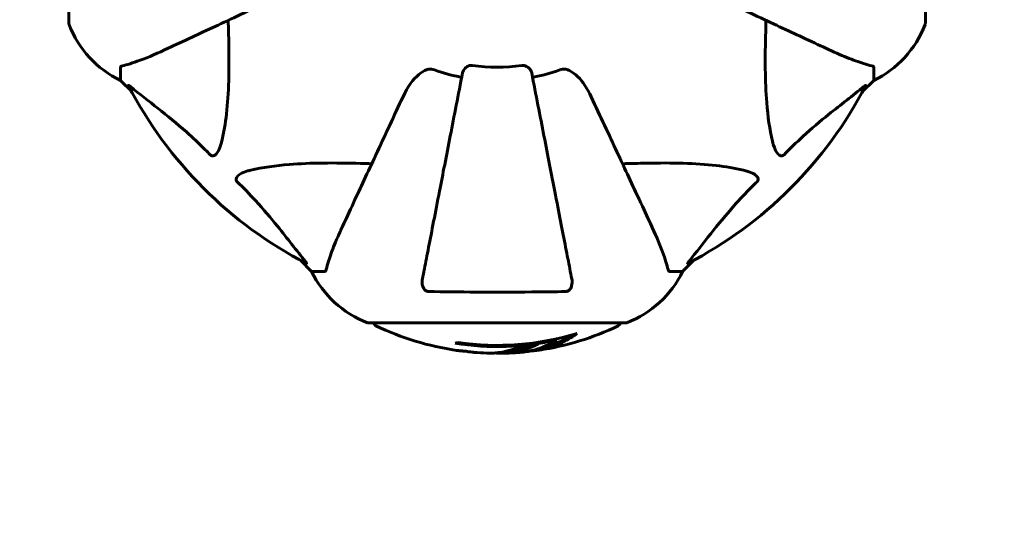
# Model space of a CAD drawing. Units: millimetres. Extents: x 9398 to 18380, y 2544 to 15505.
# Drawn here: x 12772 to 13012, y 8033 to 8155 of the extents above; entities that cross this region are included whole.
import ezdxf

# ---------------------------------------------------------------- set-up
doc = ezdxf.new("R2010")
doc.units = ezdxf.units.MM
doc.header["$LTSCALE"] = 80
doc.layers.add('Widoczne (ISO)', color=7, linetype='Continuous', lineweight=60)
doc.layers.add('Wymiar (ISO)', color=7, linetype='Continuous', lineweight=18, true_color=0x00803f)
doc.styles.add('Tekst etykiety (ISO)', font='tahoma.ttf')
doc.dimstyles.new('Domyślne (ISO)', dxfattribs={"dimscale": 80, "dimtxt": 3.5, "dimasz": 2.5, "dimexe": 3.175, "dimexo": 0, "dimgap": 0.762, "dimtad": 1, "dimtoh": 1, "dimdec": 0, "dimrnd": 1e-08, "dimzin": 0, "dimtxsty": 'Tekst etykiety (ISO)', "dimcen": 0.09, "dimdle": 10, "dimclrd": 256, "dimclre": 256, "dimclrt": 256, "dimadec": 0, "dimazin": 0, "dimtfac": 0.714286, "dimtdec": 0, "dimtmove": 0, "dimatfit": 3, "dimfxl": 0, "dimtolj": 1, "dimtzin": 0, "dimlwd": -1, "dimlwe": -1, "dimarcsym": 0})

# ---------------------------------------------------------------- blocks, each defined once
blk = doc.blocks.new('*D8')
at = {"layer": 'Defpoints', "color": 0, "transparency": 16777216}
for p in [(11823.99, 8335.46), (15952.8, 8335.46), (15952.8, 5797.28)]:
    blk.add_point(p, dxfattribs=at)
at = {"layer": 'Wymiar (ISO)', "transparency": 16777216}
for p, q in [((11823.99, 8335.46), (11823.99, 5543.28)), ((15952.8, 8335.46), (15952.8, 5543.28)), ((12023.99, 5797.28), (15752.8, 5797.28))]:
    blk.add_line(p, q, dxfattribs=at)
for points in [[(12023.99, 5830.62), (12023.99, 5763.95), (11823.99, 5797.28)], [(15752.8, 5830.62), (15752.8, 5763.95), (15952.8, 5797.28)]]:
    blk.add_solid(points, dxfattribs=at)
at = {"layer": 'Wymiar (ISO)', "transparency": 16777216, "insert": (13888.39, 6149.53), "char_height": 280, "attachment_point": 2, "style": 'Tekst etykiety (ISO)'}
blk.add_mtext('\\A1;4129', dxfattribs=at)

msp = doc.modelspace()

# ---------------------------------------------------------------- linework, layer by layer
at = {"layer": 'Widoczne (ISO)'}
for p, q in [((12783.8, 8216.76), (12783.8, 8154.16)), ((12992.99, 8154.16), (12992.99, 8216.76)), ((12796.39, 8143.33), (12796.39, 8140.16)), ((12980.39, 8143.33), (12980.39, 8140.16)), ((12796.39, 8140.16), (12799.14, 8137.42)), ((12799.14, 8137.42), (12796.39, 8140.16)), ((12977.65, 8137.42), (12980.39, 8140.16)), ((12980.39, 8140.16), (12977.65, 8137.42)), ((12840.35, 8096.21), (12843.09, 8093.46)), ((12843.09, 8093.46), (12840.35, 8096.21)), ((12933.69, 8093.46), (12936.44, 8096.21)), ((12936.44, 8096.21), (12933.69, 8093.46)), ((12846.26, 8093.46), (12843.09, 8093.46)), ((12930.53, 8093.46), (12933.69, 8093.46)), ((12857.09, 8080.87), (12919.69, 8080.87)), ((12903.02, 8076.74), (12903.02, 8077.03))]:
    msp.add_line(p, q, dxfattribs=at)
for centre, radius, start, end in [((12784.8, 8154.16), 1, 180, 200.8133), ((12784.8, 8154.16), 1, 180, 200.8133), ((12807.23, 8162.69), 25, 200.8133, 244.3044), ((12807.23, 8162.69), 25, 200.8133, 244.3044), ((12969.55, 8162.69), 25, 295.6956, 339.1867), ((12969.55, 8162.69), 25, 295.6956, 339.1867), ((12991.99, 8154.16), 1, 339.1867, 0), ((12991.99, 8154.16), 1, 339.1867, 0), ((12888.39, 8185.46), 45.39, 250.277, 259), ((12888.39, 8185.46), 42.08, 261.774, 278.226), ((12888.39, 8185.46), 45.39, 281, 289.723), ((12888.39, 8185.46), 101.36, 207.3738, 242.6262), ((12888.39, 8185.46), 101.36, 297.3738, 332.6262), ((12865.62, 8104.3), 25, 205.6956, 249.1867), ((12865.62, 8104.3), 25, 205.6956, 249.1867), ((12911.17, 8104.3), 25, 290.8133, 334.3044), ((12911.17, 8104.3), 25, 290.8133, 334.3044), ((12857.09, 8081.87), 1, 249.1867, 270), ((12857.09, 8081.87), 1, 249.1867, 270), ((12859.24, 8081.09), 1, 192.7356, 244.3864), ((12888.39, 8141.89), 68.43, 244.3864, 261.6579), ((12888.39, 8141.89), 68.43, 278.617, 295.6136), ((12917.54, 8081.09), 1, 295.6136, 347.2644), ((12919.69, 8081.87), 1, 270, 290.8133), ((12919.69, 8081.87), 1, 270, 290.8133), ((12888.39, 8141.89), 66.49, 261.7118, 287.0828), ((12888.39, 8141.89), 66.77, 261.1476, 282.6505), ((12888.39, 8141.89), 68.43, 265.2155, 267.9252), ((12888.39, 8141.89), 68.43, 271.4619, 275.0847)]:
    msp.add_arc(centre, radius, start, end, dxfattribs=at)
for centre, major_axis, start_param, end_param in [((12874.21, 8141.89), (0, -66.43), 0.117188, 0.137991), ((12892.79, 8141.89), (0, -68.24), 0.281111, 0.302083)]:
    msp.add_ellipse(centre, major_axis=major_axis, ratio=0.503443, start_param=start_param, end_param=end_param, dxfattribs=at)
for points, knots in [([(12808.09, 8148.02), (12809.87, 8148.84), (12811.82, 8149.76), (12813.95, 8150.75), (12817.41, 8152.36), (12821.36, 8154.2), (12829.85, 8158.16), (12834.35, 8160.26), (12839.1, 8162.48)], [4.887142, 4.887142, 4.887142, 4.887142, 6.128309, 6.128309, 6.128309, 8.145415, 8.145415, 10.06423, 10.06423, 10.06423, 10.06423]), ([(12937.69, 8162.48), (12942.48, 8160.24), (12947.01, 8158.13), (12955.52, 8154.16), (12959.46, 8152.32), (12962.91, 8150.71), (12965.01, 8149.73), (12966.94, 8148.83), (12968.69, 8148.02)], [2.163328, 2.163328, 2.163328, 2.163328, 4.09795, 4.09795, 6.113906, 6.113906, 6.113906, 7.34072, 7.34072, 7.34072, 7.34072]), ([(12822.72, 8154.84), (12822.78, 8152.86), (12822.84, 8150.94), (12822.98, 8142.7), (12822.86, 8137.01), (12822.02, 8129.66), (12821.65, 8127.42), (12821.16, 8125.29)], [-7.441453, -7.441453, -7.441453, -7.441453, -6.631063, -6.631063, -3.871284, -3.871284, -2.578772, -2.578772, -2.578772, -2.578772]), ([(12955.63, 8125.29), (12954.97, 8128.13), (12954.51, 8131.27), (12953.82, 8139.89), (12953.82, 8145.69), (12954.01, 8153.02), (12954.03, 8153.92), (12954.06, 8154.84)], [-5.840532, -5.840532, -5.840532, -5.840532, -4.31233, -4.31233, -2.04169, -2.04169, -1.725442, -1.725442, -1.725442, -1.725442]), ([(12796.9, 8143.72), (12797.93, 8143.99), (12799.33, 8144.39), (12803.28, 8145.85), (12805.61, 8146.86), (12808.09, 8148.02)], [-2.891193, -2.891193, -2.891193, -2.891193, -1.528317, -1.528317, 0, 0, 0, 0]), ([(12968.69, 8148.02), (12970.5, 8147.17), (12972.23, 8146.4), (12975.3, 8145.16), (12976.67, 8144.67), (12978.62, 8144.06), (12979.28, 8143.87), (12979.88, 8143.72)], [-2.923859, -2.923859, -2.923859, -2.923859, -1.830403, -1.830403, -0.841646, -0.841646, -0.273627, -0.273627, -0.273627, -0.273627]), ([(12796.9, 8143.72), (12796.74, 8143.67), (12796.6, 8143.63), (12796.43, 8143.5), (12796.39, 8143.43), (12796.39, 8143.33)], [0, 0, 0, 0, 0.1541752, 0.1541752, 0.2866473, 0.2866473, 0.2866473, 0.2866473]), ([(12865.41, 8136.17), (12866.54, 8138.6), (12867.89, 8140.46), (12869.72, 8141.98), (12870.46, 8142.53), (12871.43, 8142.83), (12871.53, 8142.85), (12871.64, 8142.88)], [0, 0, 0, 0, 1.25142, 1.25142, 1.643811, 1.643811, 1.686691, 1.686691, 1.686691, 1.686691]), ([(12873.07, 8142.73), (12872.84, 8142.82), (12872.6, 8142.87), (12872.13, 8142.93), (12871.9, 8142.93), (12871.68, 8142.89), (12871.66, 8142.88), (12871.64, 8142.88)], [-0.6576908, -0.6576908, -0.6576908, -0.6576908, -0.5826884, -0.5826884, -0.5093339, -0.5093339, -0.502027, -0.502027, -0.502027, -0.502027]), ([(12879.95, 8142), (12880.02, 8142.39), (12880.25, 8142.79), (12880.82, 8143.36), (12881.11, 8143.56), (12881.57, 8143.74), (12881.73, 8143.79), (12881.98, 8143.83), (12882.06, 8143.83), (12882.22, 8143.83), (12882.29, 8143.83), (12882.37, 8143.82)], [0, 0, 0, 0, 0.2355522, 0.2355522, 0.4078692, 0.4078692, 0.4868555, 0.4868555, 0.5223203, 0.5223203, 0.5562282, 0.5562282, 0.5562282, 0.5562282]), ([(12894.41, 8143.82), (12894.54, 8143.84), (12894.67, 8143.84), (12894.96, 8143.81), (12895.11, 8143.77), (12895.46, 8143.65), (12895.66, 8143.55), (12896.1, 8143.24), (12896.33, 8143.01), (12896.68, 8142.51), (12896.79, 8142.25), (12896.84, 8142)], [0, 0, 0, 0, 0.0396836, 0.0396836, 0.0905188, 0.0905188, 0.1673316, 0.1673316, 0.2736365, 0.2736365, 0.3778204, 0.3778204, 0.3778204, 0.3778204]), ([(12905.15, 8142.88), (12905.02, 8142.91), (12904.88, 8142.92), (12904.5, 8142.92), (12904.24, 8142.88), (12903.89, 8142.79), (12903.8, 8142.76), (12903.71, 8142.73)], [-0.1558142, -0.1558142, -0.1558142, -0.1558142, -0.1088397, -0.1088397, -0.0285546, -0.0285546, 0, 0, 0, 0]), ([(12905.15, 8142.88), (12905.49, 8142.8), (12905.8, 8142.69), (12906.73, 8142.24), (12907.42, 8141.75), (12909.31, 8139.88), (12910.43, 8138.21), (12911.38, 8136.17)], [0.1601511, 0.1601511, 0.1601511, 0.1601511, 0.2789651, 0.2789651, 0.5590911, 0.5590911, 1.0329565, 1.0329565, 1.0329565, 1.0329565]), ([(12980.39, 8143.33), (12980.39, 8143.41), (12980.37, 8143.47), (12980.24, 8143.6), (12980.09, 8143.66), (12979.88, 8143.72)], [0, 0, 0, 0, 0.0651008, 0.0651008, 0.1767336, 0.1767336, 0.1767336, 0.1767336]), ([(12879.95, 8142), (12879.94, 8142), (12879.94, 8142), (12878.91, 8136.65), (12877.9, 8131.48), (12876.01, 8121.75), (12875.12, 8117.19), (12874.32, 8113.05), (12873.82, 8110.47), (12873.34, 8108.03), (12872.45, 8103.46), (12872.04, 8101.34), (12871.29, 8097.45), (12870.94, 8095.69), (12870.47, 8093.25), (12870.31, 8092.44), (12870.17, 8091.69)], [0.888905, 0.888905, 0.888905, 0.888905, 0.88942, 0.88942, 2.677464, 2.677464, 4.465509, 4.465509, 4.465509, 5.581887, 5.581887, 6.698264, 6.698264, 7.814641, 7.814641, 8.436361, 8.436361, 8.436361, 8.436361]), ([(12906.62, 8091.69), (12906.47, 8092.44), (12906.32, 8093.25), (12905.84, 8095.69), (12905.5, 8097.45), (12904.75, 8101.33), (12904.33, 8103.46), (12903.45, 8108.02), (12902.97, 8110.46), (12902.47, 8113.04), (12901.66, 8117.18), (12900.78, 8121.74), (12898.89, 8131.48), (12897.88, 8136.65), (12896.84, 8142), (12896.84, 8142), (12896.84, 8142)], [0.494658, 0.494658, 0.494658, 0.494658, 1.116027, 1.116027, 2.232055, 2.232055, 3.348082, 3.348082, 4.464109, 4.464109, 4.464109, 6.253052, 6.253052, 8.041993, 8.041993, 8.042107, 8.042107, 8.042107, 8.042107]), ([(12798.38, 8138.86), (12798.36, 8138.9), (12798.35, 8138.92), (12798.37, 8138.95), (12798.4, 8138.94), (12798.49, 8138.89), (12798.55, 8138.85), (12798.68, 8138.75), (12798.75, 8138.7), (12798.82, 8138.64)], [0.66790836, 0.66790836, 0.66790836, 0.66790836, 0.68756319, 0.68756319, 0.70698655, 0.70698655, 0.72910654, 0.72910654, 0.74763999, 0.74763999, 0.74763999, 0.74763999]), ([(12818.33, 8121.98), (12817.92, 8122.4), (12817.51, 8122.81), (12815.56, 8124.76), (12814.03, 8126.19), (12807.86, 8131.68), (12803.29, 8135.04), (12798.82, 8138.64)], [-3.292921, -3.292921, -3.292921, -3.292921, -3.092582, -3.092582, -2.344532, -2.344532, -0.096806, -0.096806, -0.096806, -0.096806]), ([(12977.96, 8138.64), (12975.28, 8136.48), (12972.34, 8134.23), (12967.32, 8130.18), (12965.2, 8128.41), (12961.48, 8125), (12959.96, 8123.52), (12958.46, 8121.98)], [-3.381682, -3.381682, -3.381682, -3.381682, -2.051079, -2.051079, -1.136838, -1.136838, -0.473976, -0.473976, -0.473976, -0.473976]), ([(12977.96, 8138.64), (12977.97, 8138.65), (12977.98, 8138.66), (12978.11, 8138.76), (12978.22, 8138.85), (12978.36, 8138.93), (12978.4, 8138.94), (12978.43, 8138.94), (12978.43, 8138.91), (12978.41, 8138.87), (12978.41, 8138.86), (12978.41, 8138.86)], [0.8751293, 0.8751293, 0.8751293, 0.8751293, 0.8786792, 0.8786792, 0.9337906, 0.9337906, 0.9692974, 0.9692974, 1.0016433, 1.0016433, 1.0082698, 1.0082698, 1.0082698, 1.0082698]), ([(12865.41, 8136.17), (12863.19, 8131.42), (12861.09, 8126.91), (12857.13, 8118.43), (12855.29, 8114.48), (12853.68, 8111.02), (12852.69, 8108.89), (12851.78, 8106.94), (12850.95, 8105.16)], [2.192383, 2.192383, 2.192383, 2.192383, 4.11178, 4.11178, 6.128315, 6.128315, 6.128315, 7.369492, 7.369492, 7.369492, 7.369492]), ([(12925.84, 8105.16), (12925.02, 8106.91), (12924.12, 8108.84), (12923.14, 8110.94), (12921.53, 8114.4), (12919.69, 8118.34), (12915.73, 8126.84), (12913.61, 8131.38), (12911.38, 8136.17)], [4.887094, 4.887094, 4.887094, 4.887094, 6.113907, 6.113907, 6.113907, 8.129864, 8.129864, 10.064486, 10.064486, 10.064486, 10.064486]), ([(12821.16, 8125.29), (12820.79, 8123.72), (12820.28, 8122.68), (12819.74, 8122.14), (12819.53, 8121.93), (12819.3, 8121.79), (12818.99, 8121.72), (12818.88, 8121.71), (12818.7, 8121.75), (12818.62, 8121.77), (12818.49, 8121.84), (12818.44, 8121.88), (12818.37, 8121.95), (12818.35, 8121.96), (12818.33, 8121.98)], [4.2161666, 4.2161666, 4.2161666, 4.2161666, 4.692072, 4.692072, 4.692072, 4.8854145, 4.8854145, 4.96663, 4.96663, 5.010038, 5.010038, 5.039388, 5.039388, 5.0498949, 5.0498949, 5.0498949, 5.0498949]), ([(12958.46, 8121.98), (12958.45, 8121.98), (12958.44, 8121.97), (12958.39, 8121.92), (12958.34, 8121.88), (12958.23, 8121.81), (12958.17, 8121.78), (12958.03, 8121.73), (12957.95, 8121.72), (12957.72, 8121.72), (12957.58, 8121.77), (12957.31, 8121.91), (12957.17, 8122.02), (12957.04, 8122.14), (12956.61, 8122.58), (12956.18, 8123.36), (12955.76, 8124.77), (12955.69, 8125.03), (12955.63, 8125.29)], [3.5334714, 3.5334714, 3.5334714, 3.5334714, 3.5360525, 3.5360525, 3.5562458, 3.5562458, 3.5793269, 3.5793269, 3.6167663, 3.6167663, 3.6956214, 3.6956214, 3.804605, 3.804605, 3.804605, 4.1935737, 4.1935737, 4.2774028, 4.2774028, 4.2774028, 4.2774028]), ([(12828.22, 8118.23), (12831.06, 8118.89), (12834.21, 8119.34), (12842.82, 8120.03), (12848.62, 8120.04), (12855.95, 8119.85), (12856.85, 8119.82), (12857.77, 8119.79)], [-5.840535, -5.840535, -5.840535, -5.840535, -4.312329, -4.312329, -2.041689, -2.041689, -1.725445, -1.725445, -1.725445, -1.725445]), ([(12919.01, 8119.79), (12920.99, 8119.85), (12922.92, 8119.9), (12931.16, 8120.05), (12936.85, 8119.93), (12944.2, 8119.09), (12946.44, 8118.72), (12948.56, 8118.23)], [-7.441778, -7.441778, -7.441778, -7.441778, -6.631196, -6.631196, -3.87144, -3.87144, -2.57915, -2.57915, -2.57915, -2.57915]), ([(12824.91, 8115.4), (12824.91, 8115.4), (12824.9, 8115.41), (12824.85, 8115.46), (12824.81, 8115.51), (12824.74, 8115.63), (12824.71, 8115.68), (12824.66, 8115.83), (12824.65, 8115.91), (12824.65, 8116.13), (12824.7, 8116.27), (12824.84, 8116.55), (12824.95, 8116.69), (12825.07, 8116.81), (12825.51, 8117.25), (12826.29, 8117.68), (12827.7, 8118.1), (12827.96, 8118.16), (12828.22, 8118.23)], [3.5334714, 3.5334714, 3.5334714, 3.5334714, 3.5360525, 3.5360525, 3.5562458, 3.5562458, 3.5793269, 3.5793269, 3.6167663, 3.6167663, 3.6956214, 3.6956214, 3.804605, 3.804605, 3.804605, 4.1935737, 4.1935737, 4.2774028, 4.2774028, 4.2774028, 4.2774028]), ([(12948.56, 8118.23), (12950.14, 8117.86), (12951.18, 8117.35), (12951.71, 8116.81), (12951.93, 8116.59), (12952.06, 8116.37), (12952.13, 8116.06), (12952.14, 8115.95), (12952.11, 8115.76), (12952.08, 8115.69), (12952.01, 8115.56), (12951.97, 8115.51), (12951.91, 8115.43), (12951.89, 8115.42), (12951.87, 8115.4)], [4.2161666, 4.2161666, 4.2161666, 4.2161666, 4.692072, 4.692072, 4.692072, 4.8854145, 4.8854145, 4.96663, 4.96663, 5.010038, 5.010038, 5.039388, 5.039388, 5.0498949, 5.0498949, 5.0498949, 5.0498949]), ([(12841.58, 8095.89), (12839.41, 8098.57), (12837.17, 8101.52), (12833.11, 8106.54), (12831.34, 8108.65), (12827.93, 8112.38), (12826.45, 8113.9), (12824.91, 8115.4)], [-3.381682, -3.381682, -3.381682, -3.381682, -2.051079, -2.051079, -1.136838, -1.136838, -0.473976, -0.473976, -0.473976, -0.473976]), ([(12951.87, 8115.4), (12951.46, 8114.99), (12951.04, 8114.58), (12949.1, 8112.63), (12947.66, 8111.1), (12942.18, 8104.93), (12938.82, 8100.36), (12935.21, 8095.89)], [-3.297299, -3.297299, -3.297299, -3.297299, -3.096593, -3.096593, -2.347308, -2.347308, -0.097313, -0.097313, -0.097313, -0.097313]), ([(12850.95, 8105.16), (12850.1, 8103.35), (12849.34, 8101.63), (12848.09, 8098.56), (12847.6, 8097.18), (12846.99, 8095.24), (12846.81, 8094.57), (12846.65, 8093.97)], [-2.92386, -2.92386, -2.92386, -2.92386, -1.830399, -1.830399, -0.841636, -0.841636, -0.273628, -0.273628, -0.273628, -0.273628]), ([(12930.14, 8093.97), (12929.87, 8095), (12929.47, 8096.4), (12928.01, 8100.35), (12926.99, 8102.68), (12925.84, 8105.16)], [-2.891192, -2.891192, -2.891192, -2.891192, -1.528318, -1.528318, 0, 0, 0, 0]), ([(12841.58, 8095.89), (12841.58, 8095.88), (12841.59, 8095.88), (12841.69, 8095.74), (12841.78, 8095.63), (12841.86, 8095.49), (12841.88, 8095.46), (12841.87, 8095.42), (12841.84, 8095.42), (12841.8, 8095.44), (12841.79, 8095.44), (12841.79, 8095.45)], [0.8751293, 0.8751293, 0.8751293, 0.8751293, 0.8786792, 0.8786792, 0.9337906, 0.9337906, 0.9692974, 0.9692974, 1.0016433, 1.0016433, 1.0082698, 1.0082698, 1.0082698, 1.0082698]), ([(12935, 8095.45), (12934.96, 8095.43), (12934.93, 8095.42), (12934.91, 8095.44), (12934.91, 8095.47), (12934.96, 8095.56), (12935, 8095.62), (12935.1, 8095.75), (12935.15, 8095.82), (12935.21, 8095.89)], [0.66790836, 0.66790836, 0.66790836, 0.66790836, 0.68756319, 0.68756319, 0.70698655, 0.70698655, 0.72910654, 0.72910654, 0.74763999, 0.74763999, 0.74763999, 0.74763999]), ([(12846.26, 8093.46), (12846.34, 8093.46), (12846.4, 8093.49), (12846.53, 8093.62), (12846.59, 8093.76), (12846.65, 8093.97)], [0, 0, 0, 0, 0.0651008, 0.0651008, 0.1767336, 0.1767336, 0.1767336, 0.1767336]), ([(12930.14, 8093.97), (12930.18, 8093.81), (12930.23, 8093.67), (12930.36, 8093.5), (12930.43, 8093.46), (12930.53, 8093.46)], [0, 0, 0, 0, 0.1541752, 0.1541752, 0.2866473, 0.2866473, 0.2866473, 0.2866473]), ([(12871.63, 8088.56), (12871.51, 8088.57), (12871.38, 8088.59), (12871.14, 8088.67), (12871.04, 8088.72), (12870.82, 8088.87), (12870.72, 8088.97), (12870.5, 8089.23), (12870.4, 8089.41), (12870.2, 8089.88), (12870.12, 8090.21), (12870.07, 8090.95), (12870.1, 8091.33), (12870.17, 8091.69)], [0, 0, 0, 0, 0.0405527, 0.0405527, 0.0770027, 0.0770027, 0.1196644, 0.1196644, 0.1860906, 0.1860906, 0.2931262, 0.2931262, 0.4025768, 0.4025768, 0.4025768, 0.4025768]), ([(12906.62, 8091.69), (12906.74, 8091.08), (12906.72, 8090.47), (12906.51, 8089.68), (12906.4, 8089.42), (12906.16, 8089.07), (12906.05, 8088.94), (12905.81, 8088.76), (12905.7, 8088.69), (12905.51, 8088.62), (12905.44, 8088.6), (12905.3, 8088.57), (12905.22, 8088.56), (12905.15, 8088.56)], [0, 0, 0, 0, 0.2316755, 0.2316755, 0.3642878, 0.3642878, 0.4481993, 0.4481993, 0.5091909, 0.5091909, 0.5443069, 0.5443069, 0.5810898, 0.5810898, 0.5810898, 0.5810898]), ([(12905.15, 8088.56), (12902.48, 8088.51), (12899.7, 8088.48), (12892.39, 8088.42), (12887.81, 8088.41), (12879.27, 8088.45), (12875.35, 8088.49), (12871.63, 8088.56)], [-3.948618, -3.948618, -3.948618, -3.948618, -3.078035, -3.078035, -1.710872, -1.710872, -0.498651, -0.498651, -0.498651, -0.498651]), ([(12907.93, 8078.33), (12907.7, 8078.16), (12907.48, 8078), (12906.64, 8077.41), (12906.01, 8077.01), (12903.46, 8075.55), (12901.5, 8074.79), (12899.15, 8074.31), (12898.77, 8074.25), (12898.12, 8074.16), (12897.86, 8074.13), (12897.18, 8074.07), (12896.91, 8074.06), (12896.46, 8074.03)], [0, 0, 0, 0, 0.142459, 0.142459, 0.538573, 0.538573, 1.736918, 1.736918, 1.965538, 1.965538, 2.132306, 2.132306, 2.43612, 2.43612, 2.43612, 2.43612]), ([(12906.62, 8077.95), (12905.91, 8077.47), (12905.19, 8077.05), (12903.88, 8076.37), (12903.3, 8076.11), (12901.55, 8075.4), (12900.37, 8075.05), (12899.18, 8074.83)], [-3.6595474, -3.6595474, -3.6595474, -3.6595474, -3.567218, -3.567218, -3.4945945, -3.4945945, -3.3485091, -3.3485091, -3.3485091, -3.3485091]), ([(12885.92, 8073.51), (12886.03, 8073.5), (12886.17, 8073.5), (12886.51, 8073.49), (12886.71, 8073.5), (12887.17, 8073.51), (12887.42, 8073.52), (12888.16, 8073.57), (12888.65, 8073.62), (12889.75, 8073.79), (12890.36, 8073.92), (12891.88, 8074.31), (12892.54, 8074.56), (12893.27, 8074.84), (12893.57, 8074.96), (12893.87, 8075.1), (12893.92, 8075.13), (12894.02, 8075.17), (12894.06, 8075.18), (12894.12, 8075.2), (12894.14, 8075.2), (12894.2, 8075.22), (12894.24, 8075.22), (12894.35, 8075.23), (12894.43, 8075.24), (12894.73, 8075.25), (12894.89, 8075.25), (12895.8, 8075.35), (12896.2, 8075.41), (12897.33, 8075.56), (12897.75, 8075.6), (12898.21, 8075.68), (12898.25, 8075.69), (12898.3, 8075.69), (12898.33, 8075.7), (12898.36, 8075.7), (12898.36, 8075.7), (12898.36, 8075.7), (12898.36, 8075.7), (12898.37, 8075.7), (12898.37, 8075.7), (12898.37, 8075.7), (12898.37, 8075.7), (12898.37, 8075.7), (12898.37, 8075.7), (12898.38, 8075.7), (12898.38, 8075.7), (12898.38, 8075.7), (12898.38, 8075.7), (12898.38, 8075.7), (12898.37, 8075.69), (12898.37, 8075.69), (12898.36, 8075.69), (12898.33, 8075.67), (12898.29, 8075.65), (12898.1, 8075.58), (12897.95, 8075.52), (12897.7, 8075.38), (12897.65, 8075.34), (12897.23, 8075.14), (12896.93, 8075.01), (12896.33, 8074.78), (12894.85, 8074.19), (12893.36, 8073.81), (12891.48, 8073.57), (12891.08, 8073.53), (12890.44, 8073.49), (12890.2, 8073.48), (12889.76, 8073.48), (12889.56, 8073.48), (12889.05, 8073.49), (12888.83, 8073.5), (12888.39, 8073.53), (12888.19, 8073.54), (12887.96, 8073.55)], [8.772592, 8.772592, 8.772592, 8.772592, 8.803796, 8.803796, 8.848721, 8.848721, 8.906099, 8.906099, 9.020577, 9.020577, 9.168788, 9.168788, 9.395555, 9.395555, 9.53729, 9.53729, 9.564975, 9.564975, 9.586889, 9.586889, 9.603242, 9.603242, 9.622766, 9.622766, 9.658602, 9.658602, 9.763673, 9.763673, 9.867409, 9.867409, 10.00378, 10.00378, 10.014764, 10.014764, 10.053933, 10.053933, 10.061431, 10.061431, 10.065578, 10.065578, 10.068851, 10.068851, 10.072567, 10.072567, 10.079087, 10.079087, 10.086804, 10.086804, 10.097734, 10.097734, 10.117704, 10.117704, 10.163118, 10.163118, 10.290296, 10.290296, 10.805323, 10.805323, 11.039618, 11.039618, 11.405377, 11.405377, 11.405377, 12.314125, 12.314125, 12.566184, 12.566184, 12.717456, 12.717456, 12.850458, 12.850458, 13.059421, 13.059421, 13.271416, 13.271416, 13.271416, 13.271416]), ([(12896.84, 8075.49), (12896.62, 8075.4), (12896.34, 8075.29), (12894.83, 8074.71), (12893.59, 8074.38), (12891.74, 8074.09), (12891.19, 8074.04), (12890.71, 8074.01)], [-0.4051323, -0.4051323, -0.4051323, -0.4051323, -0.3648696, -0.3648696, -0.2196646, -0.2196646, -0.1489325, -0.1489325, -0.1489325, -0.1489325]), ([(12894.46, 8073.73), (12894.72, 8073.76), (12895.01, 8073.79), (12895.49, 8073.85), (12895.74, 8073.89), (12896.54, 8074.04), (12897.11, 8074.17), (12898.58, 8074.59), (12899.48, 8074.92), (12900.8, 8075.51), (12901.14, 8075.67), (12901.77, 8075.99), (12902.06, 8076.16), (12902.33, 8076.33)], [4.929152, 4.929152, 4.929152, 4.929152, 5.155842, 5.155842, 5.391676, 5.391676, 5.957817, 5.957817, 6.847309, 6.847309, 7.218807, 7.218807, 7.573898, 7.573898, 7.573898, 7.573898]), ([(12880.02, 8074.03), (12879.83, 8074.04), (12879.62, 8074.06), (12879.2, 8074.09), (12879.02, 8074.11), (12878.75, 8074.15), (12878.7, 8074.15), (12878.61, 8074.17), (12878.58, 8074.17), (12878.49, 8074.18), (12878.48, 8074.18), (12878.47, 8074.19), (12878.47, 8074.19), (12878.46, 8074.19), (12878.46, 8074.19), (12878.46, 8074.19)], [3.7207521, 3.7207521, 3.7207521, 3.7207521, 3.9034345, 3.9034345, 4.0442451, 4.0442451, 4.1026549, 4.1026549, 4.1337495, 4.1337495, 4.2032946, 4.2032946, 4.2460461, 4.2460461, 4.264746, 4.264746, 4.264746, 4.264746]), ([(12878.46, 8074.19), (12878.47, 8074.19), (12878.47, 8074.19), (12878.48, 8074.18), (12878.49, 8074.18), (12878.53, 8074.18), (12878.56, 8074.17), (12878.75, 8074.15), (12878.83, 8074.13), (12879.15, 8074.1), (12879.18, 8074.09), (12879.64, 8074.05), (12879.85, 8074.03), (12880.07, 8074.02), (12880.12, 8074.02), (12880.19, 8074.02), (12880.21, 8074.02), (12880.26, 8074.02), (12880.28, 8074.02), (12880.32, 8074.02), (12880.33, 8074.02), (12880.36, 8074.02), (12880.38, 8074.02), (12880.4, 8074.02), (12880.42, 8074.02), (12880.45, 8074.02), (12880.47, 8074.01), (12880.5, 8074.01), (12880.51, 8074.01), (12880.54, 8074.01), (12880.55, 8074), (12880.61, 8074), (12880.64, 8073.99), (12880.73, 8073.98), (12880.78, 8073.97), (12880.88, 8073.95), (12880.92, 8073.94), (12881.18, 8073.88), (12881.6, 8073.82), (12882.19, 8073.75), (12882.4, 8073.72), (12882.69, 8073.7)], [4.285721, 4.285721, 4.285721, 4.285721, 4.322236, 4.322236, 4.422612, 4.422612, 4.584853, 4.584853, 5.298707, 5.298707, 5.877225, 5.877225, 6.307246, 6.307246, 6.434146, 6.434146, 6.534715, 6.534715, 6.638083, 6.638083, 6.70882, 6.70882, 6.748374, 6.748374, 6.787304, 6.787304, 6.814073, 6.814073, 6.837716, 6.837716, 6.857157, 6.857157, 6.884209, 6.884209, 6.935515, 6.935515, 7.014801, 7.014801, 7.466106, 7.466106, 7.840003, 7.840003, 7.840003, 7.840003]), ([(12880.59, 8074), (12880.57, 8074), (12880.55, 8074), (12880.44, 8074.01), (12880.35, 8074.01), (12880.27, 8074.02)], [14.96185873, 14.96185873, 14.96185873, 14.96185873, 14.97668455, 14.97668455, 15.04909649, 15.04909649, 15.04909649, 15.04909649])]:
    msp.add_open_spline(points, degree=3, knots=knots, dxfattribs=at)

# ---------------------------------------------------------------- dimensions: what is measured, and where the dimension line sits
at = {"layer": 'Wymiar (ISO)'}
dim = msp.add_linear_dim(base=(15952.8, 5797.28), p1=(11823.99, 8335.46), p2=(15952.8, 8335.46), angle=180, dimstyle='Domyślne (ISO)', override={"dimtoh": 0, "dimdec": 0, "dimtp": 0, "dimtm": 0, "dimtdec": 0, "dimtofl": 0, "dimatfit": 1}, dxfattribs=at)
dim.commit()
dim.dimension.update_dxf_attribs({"geometry": '*D8', "text_midpoint": (13888.39, 5797.28), "dimtype": 160})

doc.saveas('drawing.dxf')
